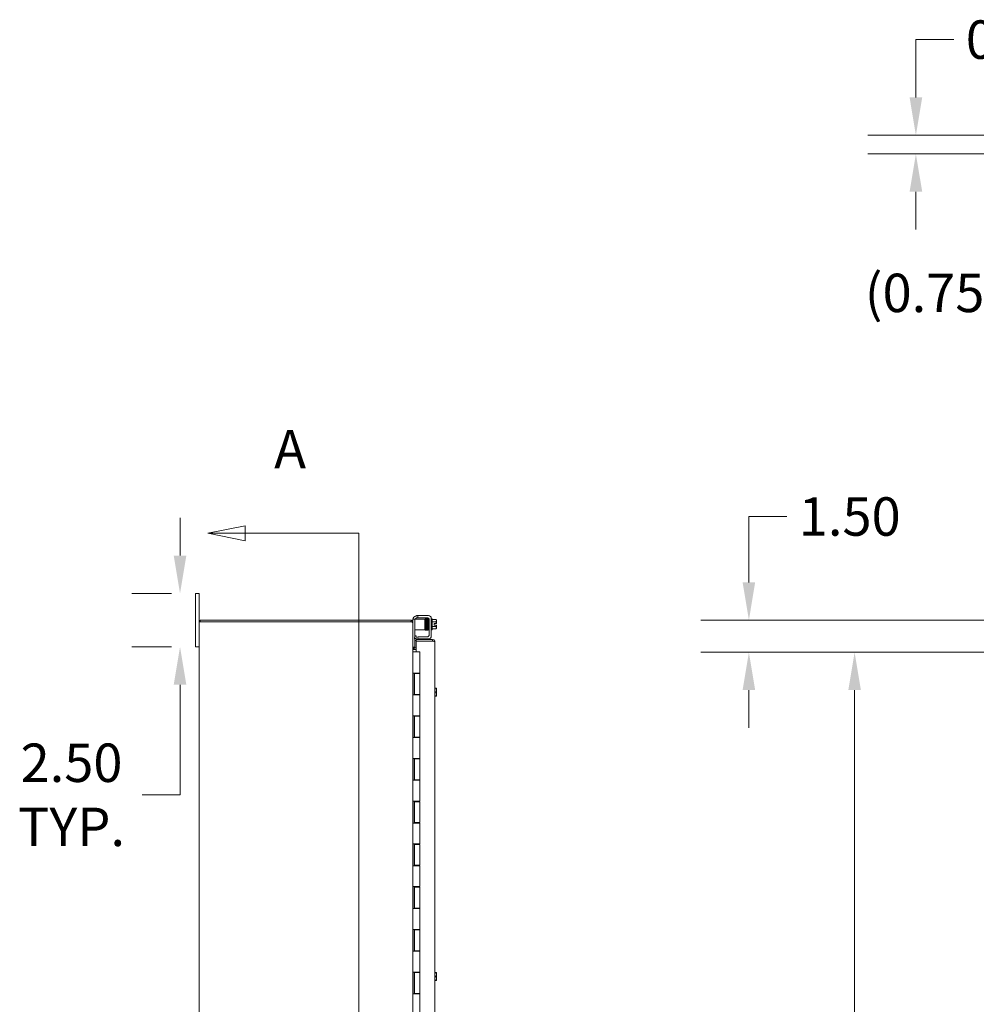
# Model space of a CAD drawing. Units: inches. Extents: x 13 to 288, y 6 to 180.
# Drawn here: x 13 to 58, y 129 to 175 of the extents above; entities that cross this region are included whole.
import ezdxf

# ---------------------------------------------------------------- set-up
doc = ezdxf.new("R2010")
doc.units = ezdxf.units.IN
doc.header["$LTSCALE"] = 18
doc.header["$MEASUREMENT"] = 0
for name, color, linetype, lineweight in [('Dimension (ANSI)', 7, 'Continuous', 5), ('Section Line (ANSI)', 7, 'Continuous', 5), ('Visible (ANSI)', 7, 'Continuous', 5)]:
    doc.layers.add(name, color=color, linetype=linetype, lineweight=lineweight)
doc.styles.add('ROMANS', font='romans.shx')
doc.dimstyles.new('Default (ANSI)', dxfattribs={"dimscale": 18, "dimtxt": 0.1, "dimasz": 0.098425, "dimexe": 0.125, "dimexo": 0.0625, "dimgap": 0.031496, "dimtad": 0, "dimtih": 1, "dimtoh": 1, "dimrnd": 1e-08, "dimzin": 0, "dimdsep": 46, "dimtxsty": 'ROMANS', "dimcen": 0.09, "dimdle": 0.393701, "dimclrd": 256, "dimclre": 256, "dimclrt": 256, "dimadec": 0, "dimazin": 0, "dimtfac": 1, "dimtofl": 0, "dimtmove": 0, "dimatfit": 3, "dimfxl": 1, "dimtolj": 1, "dimtzin": 0, "dimlwd": -1, "dimlwe": -1, "dimarcsym": 0})

# ---------------------------------------------------------------- blocks, each defined once
blk = doc.blocks.new('2dTransSection0')
at = {"layer": 'Section Line (ANSI)', "linetype": 'Continuous'}
for p, q in [((1.316, 8.3949), (1.218, 8.3754)), ((1.316, 8.3559), (1.316, 8.3949)), ((1.316, 8.3754), (1.218, 8.3754)), ((1.218, 8.3754), (1.316, 8.3559)), ((1.6117, 8.3754), (1.316, 8.3754)), ((1.6117, 8.3754), (1.6117, 4.6938)), ((1.6117, 8.3754), (1.6117, 8.3596))]:
    blk.add_line(p, q, dxfattribs=at)
at = {"layer": 'Section Line (ANSI)', "linetype": 'Continuous', "flags": 128}
blk.add_lwpolyline([(1.316, 8.3949), (1.218, 8.3754), (1.316, 8.3559), (1.316, 8.3949)], dxfattribs=at)
at = {"layer": 'Section Line (ANSI)'}
blk.add_solid([(1.316, 8.3949), (1.218, 8.3754), (1.316, 8.3559), (1.316, 8.3949)], dxfattribs=at)
at = {"layer": 'Section Line (ANSI)', "insert": (1.391, 8.5132), "char_height": 0.1, "attachment_point": 7, "style": 'ROMANS'}
blk.add_mtext('A', dxfattribs=at)
blk = doc.blocks.new('*D6')
at = {"layer": 'Defpoints', "color": 0, "transparency": 16777216}
for p in [(21.352, 147.937), (20.628, 145.437), (21.352, 145.437)]:
    blk.add_point(p, dxfattribs=at)
at = {"layer": 'Dimension (ANSI)', "transparency": 16777216}
for p, q in [((20.628, 149.709), (20.628, 151.48)), ((20.227, 147.937), (18.378, 147.937)), ((20.227, 145.437), (18.378, 145.437)), ((20.628, 143.665), (20.628, 138.509)), ((20.628, 138.509), (18.856, 138.509))]:
    blk.add_line(p, q, dxfattribs=at)
for points in [[(20.332, 149.709), (20.923, 149.709), (20.628, 147.937)], [(20.332, 143.665), (20.923, 143.665), (20.628, 145.437)]]:
    blk.add_solid(points, dxfattribs=at)
at = {"layer": 'Dimension (ANSI)', "transparency": 16777216, "insert": (15.546, 138.509), "char_height": 1.8, "attachment_point": 5, "style": 'ROMANS'}
blk.add_mtext('\\A1;2.50\\PTYP.', dxfattribs=at)
blk = doc.blocks.new('*D7')
at = {"layer": 'Defpoints', "color": 0, "transparency": 16777216}
for p in [(55.104, 169.4), (66.596, 169.4), (66.624, 168.525)]:
    blk.add_point(p, dxfattribs=at)
at = {"layer": 'Dimension (ANSI)', "transparency": 16777216}
for p, q in [((55.104, 171.171), (55.104, 173.877)), ((55.104, 173.877), (56.876, 173.877)), ((65.471, 169.4), (52.854, 169.4)), ((65.499, 168.525), (52.854, 168.525)), ((55.104, 166.753), (55.104, 164.981))]:
    blk.add_line(p, q, dxfattribs=at)
for points in [[(54.809, 171.171), (55.4, 171.171), (55.104, 169.4)], [(54.809, 166.753), (55.4, 166.753), (55.104, 168.525)]]:
    blk.add_solid(points, dxfattribs=at)
at = {"layer": 'Dimension (ANSI)', "transparency": 16777216, "insert": (57.443, 174.777), "char_height": 1.8, "attachment_point": 1, "style": 'ROMANS'}
blk.add_mtext('\\A1;0.88', dxfattribs=at)
blk = doc.blocks.new('*D8')
at = {"layer": 'Defpoints', "color": 0, "transparency": 16777216}
for p in [(65.77, 169.663), (66.518, 168.63), (66.518, 161.543)]:
    blk.add_point(p, dxfattribs=at)
at = {"layer": 'Dimension (ANSI)', "transparency": 16777216}
for p, q in [((65.77, 168.538), (65.77, 159.293)), ((66.518, 167.505), (66.518, 159.293)), ((63.999, 161.543), (60.992, 161.543)), ((68.29, 161.543), (70.062, 161.543))]:
    blk.add_line(p, q, dxfattribs=at)
for points in [[(63.999, 161.839), (63.999, 161.248), (65.77, 161.543)], [(68.29, 161.839), (68.29, 161.248), (66.518, 161.543)]]:
    blk.add_solid(points, dxfattribs=at)
at = {"layer": 'Dimension (ANSI)', "transparency": 16777216, "insert": (52.711, 162.915), "char_height": 1.8, "attachment_point": 1, "style": 'ROMANS'}
blk.add_mtext('\\A1;(0.75)', dxfattribs=at)
blk = doc.blocks.new('*D31')
at = {"layer": 'Defpoints', "color": 0, "transparency": 16777216}
for p in [(65.807, 146.687), (47.28, 145.187), (66.23, 145.187)]:
    blk.add_point(p, dxfattribs=at)
at = {"layer": 'Dimension (ANSI)', "transparency": 16777216}
for p, q in [((47.28, 148.459), (47.28, 151.542)), ((47.28, 151.542), (49.052, 151.542)), ((64.682, 146.687), (45.03, 146.687)), ((65.105, 145.187), (45.03, 145.187)), ((47.28, 143.415), (47.28, 141.644))]:
    blk.add_line(p, q, dxfattribs=at)
for points in [[(46.985, 148.459), (47.575, 148.459), (47.28, 146.687)], [(46.985, 143.415), (47.575, 143.415), (47.28, 145.187)]]:
    blk.add_solid(points, dxfattribs=at)
at = {"layer": 'Dimension (ANSI)', "transparency": 16777216, "insert": (49.619, 152.442), "char_height": 1.8, "attachment_point": 1, "style": 'ROMANS'}
blk.add_mtext('\\A1;1.50', dxfattribs=at)
blk = doc.blocks.new('*D32')
at = {"layer": 'Defpoints', "color": 0, "transparency": 16777216}
for p in [(66.23, 145.187), (52.233, 88.187), (66.23, 88.187)]:
    blk.add_point(p, dxfattribs=at)
at = {"layer": 'Dimension (ANSI)', "transparency": 16777216}
for p, q in [((65.105, 145.187), (49.983, 145.187)), ((52.233, 143.415), (52.233, 121.154)), ((52.233, 89.959), (52.233, 112.22)), ((65.105, 88.187), (49.983, 88.187))]:
    blk.add_line(p, q, dxfattribs=at)
for points in [[(51.938, 143.415), (52.528, 143.415), (52.233, 145.187)], [(51.938, 89.959), (52.528, 89.959), (52.233, 88.187)]]:
    blk.add_solid(points, dxfattribs=at)
at = {"layer": 'Dimension (ANSI)', "transparency": 16777216, "insert": (52.233, 116.687), "char_height": 1.8, "attachment_point": 5, "style": 'ROMANS'}
blk.add_mtext('\\A1;\\Fromans|b0|i0;\\H1.8000;57.00\\P\\Fromans|b0|i0;\\H1.8000;CONT.\\P\\Fromans|b0|i0;\\H1.8000;HINGE', dxfattribs=at)

msp = doc.modelspace()

# ---------------------------------------------------------------- linework, layer by layer
at = {"layer": 'Visible (ANSI)'}
for p, q in [((21.53187, 147.93699), (21.35187, 147.93699)), ((21.35187, 147.68699), (21.35187, 147.93699)), ((21.35187, 147.68699), (21.35187, 145.68699)), ((21.53187, 147.93699), (21.53187, 147.68699)), ((21.53187, 146.61299), (21.53187, 147.68699)), ((31.42662, 146.68699), (21.56887, 146.68699)), ((21.56887, 146.68699), (21.56887, 146.61299)), ((31.43402, 146.61299), (31.45087, 146.68416)), ((31.52387, 146.62199), (31.52387, 146.65274)), ((31.53187, 146.70024), (31.53187, 146.73024)), ((31.63587, 146.73024), (31.53187, 146.73024)), ((31.53187, 146.70024), (31.53187, 146.58174)), ((31.76087, 146.73024), (31.63587, 146.73024)), ((31.63587, 146.73024), (31.63587, 146.70024)), ((31.63587, 146.70024), (31.63587, 145.95586)), ((31.75287, 146.79874), (31.77387, 146.79874)), ((31.76087, 146.73024), (32.03237, 146.73024)), ((31.77387, 146.90274), (31.80387, 146.90274)), ((31.77387, 146.90274), (31.77387, 146.79874)), ((31.80387, 146.79874), (31.77387, 146.79874)), ((31.80387, 146.90274), (32.27387, 146.90274)), ((31.80387, 146.79874), (32.23237, 146.79874)), ((32.03237, 146.73024), (32.09487, 146.73024)), ((32.09487, 146.23024), (32.09487, 146.73024)), ((32.26487, 146.24574), (32.26487, 146.69751)), ((32.29414, 146.74574), (32.27663, 146.74574)), ((32.29487, 146.73624), (32.29487, 145.97524)), ((32.39887, 146.77774), (32.39887, 145.93374)), ((32.44887, 146.75574), (32.39887, 146.75574)), ((32.44887, 146.75574), (32.44887, 146.23574)), ((32.44887, 146.71225), (32.61576, 146.71225)), ((32.63887, 146.65812), (32.63887, 146.68324)), ((32.63887, 146.53324), (32.63887, 146.65812)), ((21.63712, 146.61299), (21.53187, 146.61299)), ((21.53187, 86.76099), (21.53187, 146.61299)), ((21.63712, 146.61299), (31.42662, 146.61299)), ((31.45848, 146.61299), (31.42662, 146.61299)), ((31.53187, 146.58174), (31.5142, 146.58174)), ((31.53187, 146.58174), (31.53187, 146.55454)), ((31.53187, 146.55454), (31.53187, 86.81944)), ((31.63587, 146.23024), (31.76087, 146.23024)), ((31.76087, 146.23024), (32.03237, 146.23024)), ((32.09487, 146.23024), (32.03237, 146.23024)), ((32.10315, 146.62074), (32.09487, 146.62074)), ((32.10774, 146.37074), (32.09487, 146.37074)), ((32.16191, 146.62074), (32.16116, 146.62074)), ((32.16677, 146.37074), (32.16575, 146.37074)), ((32.19259, 146.62074), (32.19092, 146.62074)), ((32.19739, 146.37074), (32.19578, 146.37074)), ((32.22215, 146.62074), (32.2216, 146.62074)), ((32.22674, 146.37074), (32.22639, 146.37074)), ((32.26487, 146.62074), (32.25115, 146.62074)), ((32.26487, 146.37074), (32.25574, 146.37074)), ((32.29487, 146.24574), (32.26487, 146.24574)), ((32.44887, 146.23574), (32.39887, 146.23574)), ((32.44887, 146.60399), (32.61576, 146.60399)), ((32.44887, 146.38749), (32.61576, 146.38749)), ((32.44887, 146.27923), (32.61576, 146.27923)), ((32.53787, 146.53324), (32.6362, 146.53324)), ((32.53787, 146.45824), (32.53787, 146.53324)), ((32.6362, 146.45824), (32.53787, 146.45824)), ((32.63887, 146.53324), (32.6362, 146.53324)), ((32.6362, 146.45824), (32.63887, 146.45824)), ((32.63887, 146.33336), (32.63887, 146.45824)), ((32.63887, 146.30824), (32.63887, 146.33336)), ((31.6192, 145.83466), (31.6183, 145.8175)), ((31.62558, 145.9564), (31.6192, 145.83466)), ((31.6192, 145.83466), (31.6931, 145.83079)), ((31.69948, 145.95252), (31.62558, 145.9564)), ((31.63587, 145.75356), (31.63587, 145.44724)), ((32.46022, 145.78074), (31.69047, 145.78074)), ((31.69047, 145.78074), (31.69047, 145.70674)), ((31.6931, 145.83079), (31.6922, 145.81363)), ((31.6931, 145.83079), (31.69948, 145.95252)), ((31.77387, 145.91274), (31.80387, 145.91274)), ((31.77387, 145.91274), (31.77387, 145.80874)), ((31.80387, 145.80874), (31.77387, 145.80874)), ((32.23237, 145.91274), (31.80387, 145.91274)), ((32.27387, 145.80874), (31.80387, 145.80874)), ((32.46022, 145.70674), (32.46022, 145.78074)), ((21.35187, 145.43699), (21.35187, 145.68699)), ((21.35187, 145.43699), (21.53187, 145.43699)), ((31.53187, 145.41724), (31.63587, 145.41724)), ((31.56312, 145.38599), (31.56312, 145.37097)), ((31.56312, 145.38599), (31.59076, 145.38599)), ((31.56312, 145.37097), (31.56312, 145.31736)), ((31.56848, 145.31199), (31.56312, 145.31736)), ((31.69047, 145.31199), (31.56848, 145.31199)), ((31.59076, 145.38599), (31.69047, 145.38599)), ((31.59076, 145.31199), (31.59076, 145.38599)), ((31.63587, 145.44724), (31.63587, 145.41724)), ((31.69047, 145.70674), (32.46022, 145.70674)), ((31.69047, 145.7032), (31.69047, 145.20699)), ((32.46022, 145.7032), (31.69047, 145.7032)), ((32.56547, 145.67549), (32.56547, 87.69849)), ((31.53187, 145.20699), (31.5334, 145.20699)), ((31.5334, 145.20699), (31.61963, 145.20699)), ((31.85687, 145.20699), (31.61963, 145.20699)), ((31.85687, 145.20699), (31.85687, 144.20699)), ((31.53221, 143.18699), (31.53221, 144.20699)), ((31.5334, 144.20699), (31.53221, 144.20699)), ((31.5334, 144.20699), (31.61963, 144.20699)), ((31.59437, 144.20699), (31.59437, 143.18699)), ((31.60687, 144.18699), (31.85687, 144.18699)), ((31.60687, 144.18699), (31.60687, 143.20699)), ((31.85687, 144.20699), (31.61963, 144.20699)), ((31.67187, 144.18699), (31.67187, 144.20699)), ((31.79187, 144.18699), (31.79187, 144.20699)), ((31.8407, 144.20699), (31.8407, 144.18699)), ((31.85687, 144.18699), (31.85687, 143.20699)), ((32.56547, 143.49949), (32.61576, 143.49949)), ((32.6362, 143.49949), (32.61576, 143.49949)), ((32.63887, 143.40574), (32.63887, 143.4957)), ((31.53221, 143.18699), (31.5334, 143.18699)), ((31.61963, 143.18699), (31.5334, 143.18699)), ((31.85687, 143.20699), (31.60687, 143.20699)), ((31.61963, 143.18699), (31.85687, 143.18699)), ((31.67187, 143.18699), (31.67187, 143.20699)), ((31.79187, 143.18699), (31.79187, 143.20699)), ((31.8407, 143.20699), (31.8407, 143.18699)), ((31.85687, 143.18699), (31.85687, 142.20699)), ((32.56547, 143.31199), (32.61576, 143.31199)), ((32.56547, 143.12449), (32.61576, 143.12449)), ((32.61576, 143.12449), (32.6362, 143.12449)), ((32.63887, 143.21824), (32.63887, 143.40574)), ((32.63887, 143.12828), (32.63887, 143.21824)), ((31.53221, 141.18699), (31.53221, 142.20699)), ((31.5334, 142.20699), (31.53221, 142.20699)), ((31.5334, 142.20699), (31.61963, 142.20699)), ((31.59437, 142.20699), (31.59437, 141.18699)), ((31.60687, 142.18699), (31.85687, 142.18699)), ((31.60687, 142.18699), (31.60687, 141.20699)), ((31.85687, 142.20699), (31.61963, 142.20699)), ((31.67187, 142.18699), (31.67187, 142.20699)), ((31.79187, 142.18699), (31.79187, 142.20699)), ((31.8407, 142.20699), (31.8407, 142.18699)), ((31.85687, 142.18699), (31.85687, 141.20699)), ((31.53221, 141.18699), (31.5334, 141.18699)), ((31.61963, 141.18699), (31.5334, 141.18699)), ((31.85687, 141.20699), (31.60687, 141.20699)), ((31.61963, 141.18699), (31.85687, 141.18699)), ((31.67187, 141.18699), (31.67187, 141.20699)), ((31.79187, 141.18699), (31.79187, 141.20699)), ((31.8407, 141.20699), (31.8407, 141.18699)), ((31.85687, 141.18699), (31.85687, 140.20699)), ((31.53221, 139.18699), (31.53221, 140.20699)), ((31.5334, 140.20699), (31.53221, 140.20699)), ((31.5334, 140.20699), (31.61963, 140.20699)), ((31.59437, 140.20699), (31.59437, 139.18699)), ((31.60687, 140.18699), (31.85687, 140.18699)), ((31.60687, 140.18699), (31.60687, 139.20699)), ((31.85687, 140.20699), (31.61963, 140.20699)), ((31.67187, 140.18699), (31.67187, 140.20699)), ((31.79187, 140.18699), (31.79187, 140.20699)), ((31.8407, 140.20699), (31.8407, 140.18699)), ((31.85687, 140.18699), (31.85687, 139.20699)), ((31.53221, 139.18699), (31.5334, 139.18699)), ((31.61963, 139.18699), (31.5334, 139.18699)), ((31.85687, 139.20699), (31.60687, 139.20699)), ((31.61963, 139.18699), (31.85687, 139.18699)), ((31.67187, 139.18699), (31.67187, 139.20699)), ((31.79187, 139.18699), (31.79187, 139.20699)), ((31.8407, 139.20699), (31.8407, 139.18699)), ((31.85687, 139.18699), (31.85687, 138.20699)), ((31.53221, 137.18699), (31.53221, 138.20699)), ((31.5334, 138.20699), (31.53221, 138.20699)), ((31.5334, 138.20699), (31.61963, 138.20699)), ((31.59437, 138.20699), (31.59437, 137.18699)), ((31.60687, 138.18699), (31.85687, 138.18699)), ((31.60687, 138.18699), (31.60687, 137.20699)), ((31.85687, 138.20699), (31.61963, 138.20699)), ((31.67187, 138.18699), (31.67187, 138.20699)), ((31.79187, 138.18699), (31.79187, 138.20699)), ((31.8407, 138.20699), (31.8407, 138.18699)), ((31.85687, 138.18699), (31.85687, 137.20699)), ((31.53221, 137.18699), (31.5334, 137.18699)), ((31.61963, 137.18699), (31.5334, 137.18699)), ((31.85687, 137.20699), (31.60687, 137.20699)), ((31.61963, 137.18699), (31.85687, 137.18699)), ((31.67187, 137.18699), (31.67187, 137.20699)), ((31.79187, 137.18699), (31.79187, 137.20699)), ((31.8407, 137.20699), (31.8407, 137.18699)), ((31.85687, 137.18699), (31.85687, 136.20699)), ((31.53221, 135.18699), (31.53221, 136.20699)), ((31.5334, 136.20699), (31.53221, 136.20699)), ((31.5334, 136.20699), (31.61963, 136.20699)), ((31.59437, 136.20699), (31.59437, 135.18699)), ((31.60687, 136.18699), (31.85687, 136.18699)), ((31.60687, 136.18699), (31.60687, 135.20699)), ((31.85687, 136.20699), (31.61963, 136.20699)), ((31.67187, 136.18699), (31.67187, 136.20699)), ((31.79187, 136.18699), (31.79187, 136.20699)), ((31.8407, 136.20699), (31.8407, 136.18699)), ((31.85687, 136.18699), (31.85687, 135.20699)), ((31.53221, 135.18699), (31.5334, 135.18699)), ((31.61963, 135.18699), (31.5334, 135.18699)), ((31.85687, 135.20699), (31.60687, 135.20699)), ((31.61963, 135.18699), (31.85687, 135.18699)), ((31.67187, 135.18699), (31.67187, 135.20699)), ((31.79187, 135.18699), (31.79187, 135.20699)), ((31.8407, 135.20699), (31.8407, 135.18699)), ((31.85687, 135.18699), (31.85687, 134.20699)), ((31.53221, 133.18699), (31.53221, 134.20699)), ((31.5334, 134.20699), (31.53221, 134.20699)), ((31.5334, 134.20699), (31.61963, 134.20699)), ((31.59437, 134.20699), (31.59437, 133.18699)), ((31.85687, 134.20699), (31.61963, 134.20699)), ((31.67187, 134.18699), (31.67187, 134.20699)), ((31.79187, 134.18699), (31.79187, 134.20699)), ((31.8407, 134.20699), (31.8407, 134.18699)), ((31.60687, 134.18699), (31.85687, 134.18699)), ((31.60687, 134.18699), (31.60687, 133.20699)), ((31.85687, 134.18699), (31.85687, 133.20699)), ((31.53221, 133.18699), (31.5334, 133.18699)), ((31.61963, 133.18699), (31.5334, 133.18699)), ((31.85687, 133.20699), (31.60687, 133.20699)), ((31.61963, 133.18699), (31.85687, 133.18699)), ((31.67187, 133.18699), (31.67187, 133.20699)), ((31.79187, 133.18699), (31.79187, 133.20699)), ((31.8407, 133.20699), (31.8407, 133.18699)), ((31.85687, 133.18699), (31.85687, 132.20699)), ((31.53221, 131.18699), (31.53221, 132.20699)), ((31.5334, 132.20699), (31.53221, 132.20699)), ((31.5334, 132.20699), (31.61963, 132.20699)), ((31.59437, 132.20699), (31.59437, 131.18699)), ((31.60687, 132.18699), (31.85687, 132.18699)), ((31.60687, 132.18699), (31.60687, 131.20699)), ((31.85687, 132.20699), (31.61963, 132.20699)), ((31.67187, 132.18699), (31.67187, 132.20699)), ((31.79187, 132.18699), (31.79187, 132.20699)), ((31.8407, 132.20699), (31.8407, 132.18699)), ((31.85687, 132.18699), (31.85687, 131.20699)), ((31.53221, 131.18699), (31.5334, 131.18699)), ((31.61963, 131.18699), (31.5334, 131.18699)), ((31.85687, 131.20699), (31.60687, 131.20699)), ((31.61963, 131.18699), (31.85687, 131.18699)), ((31.67187, 131.18699), (31.67187, 131.20699)), ((31.79187, 131.18699), (31.79187, 131.20699)), ((31.8407, 131.20699), (31.8407, 131.18699)), ((31.85687, 131.18699), (31.85687, 130.20699)), ((31.53221, 129.18699), (31.53221, 130.20699)), ((31.5334, 130.20699), (31.53221, 130.20699)), ((31.5334, 130.20699), (31.61963, 130.20699)), ((31.59437, 130.20699), (31.59437, 129.18699)), ((31.60687, 130.18699), (31.85687, 130.18699)), ((31.60687, 130.18699), (31.60687, 129.20699)), ((31.85687, 130.20699), (31.61963, 130.20699)), ((31.67187, 130.18699), (31.67187, 130.20699)), ((31.79187, 130.18699), (31.79187, 130.20699)), ((31.8407, 130.20699), (31.8407, 130.18699)), ((31.85687, 130.18699), (31.85687, 129.20699)), ((32.56547, 130.18699), (32.61576, 130.18699)), ((32.6362, 130.18699), (32.61576, 130.18699)), ((32.63887, 130.09324), (32.63887, 130.1832)), ((32.63887, 129.90574), (32.63887, 130.09324)), ((32.56547, 129.99949), (32.61576, 129.99949)), ((32.56547, 129.81199), (32.61576, 129.81199)), ((32.61576, 129.81199), (32.6362, 129.81199)), ((32.63887, 129.81578), (32.63887, 129.90574)), ((31.53221, 129.18699), (31.5334, 129.18699)), ((31.61963, 129.18699), (31.5334, 129.18699)), ((31.85687, 129.20699), (31.60687, 129.20699)), ((31.61963, 129.18699), (31.85687, 129.18699)), ((31.67187, 129.18699), (31.67187, 129.20699)), ((31.79187, 129.18699), (31.79187, 129.20699)), ((31.8407, 129.20699), (31.8407, 129.18699)), ((31.85687, 129.18699), (31.85687, 128.20699))]:
    msp.add_line(p, q, dxfattribs=at)
for centre, radius, start, end in [((31.42662, 146.58174), 0.10525, 76.676352, 90), ((31.77387, 146.65274), 0.25, 165.466253, 180), ((31.77387, 146.65274), 0.25, 113.578178, 161.94077), ((31.75287, 146.67374), 0.125, 129.197834, 153.127926), ((32.23237, 146.73624), 0.0625, 0, 90), ((32.27387, 146.77774), 0.125, 0, 90), ((32.3737, 146.49574), 0.32476, 35.26439, 41.810315), ((32.3737, 146.49574), 0.26517, 8.130102, 24.094843), ((32.3737, 146.49574), 0.26517, 335.905157, 351.869898), ((32.3737, 146.49574), 0.32476, 318.189685, 324.73561), ((31.7234, 145.81199), 0.10525, 177, 251.767116), ((31.7234, 145.81199), 0.03125, 177, 270), ((32.23237, 145.97524), 0.0625, 270, 0), ((32.27387, 145.93374), 0.125, 270, 0), ((32.3737, 143.31199), 0.32259, 34.715004, 35.537678), ((32.3737, 143.31199), 0.32259, 324.462322, 325.284996), ((32.3737, 129.99949), 0.32259, 34.715004, 35.537678), ((32.3737, 129.99949), 0.32259, 324.462322, 325.284996)]:
    msp.add_arc(centre, radius, start, end, dxfattribs=at)
for centre, major_axis, ratio, start_param, end_param in [((32.11561, 146.70718), (0.01449, 0.00046), 0.80688234, 6.28177235, 9.42336123), ((32.17426, 146.70718), (-0.01449, -0.00046), 0.80688234, 6.28283007, 6.28318531), ((32.20497, 146.70718), (0.01449, 0.00046), 0.80688234, 6.28283106, 6.28318531), ((32.26362, 146.70718), (-0.01449, -0.00046), 0.80688234, 2.14130736, 6.24895066), ((32.26362, 146.70718), (-0.01449, -0.00046), 0.80688234, 0.03103314, 1.63163968), ((32.3737, 146.65812), (0.26517, 0), 0.5, 0, 0.42053434), ((32.3737, 146.65812), (0.26517, 0), 0.5, 5.86265097, 6.28318531), ((32.15187, 146.34102), (-0.0145, -0.00034), 0.59041762, 6.28242573, 6.28261564), ((32.21254, 146.34102), (0.0145, 0.00034), 0.59041762, 6.28280498, 6.28299514), ((32.3737, 146.33336), (0.26517, 0), 0.5, 0, 0.42053434), ((32.3737, 146.33336), (0.26517, 0), 0.5, 5.86265097, 6.28318531), ((32.3737, 143.40574), (0.26517, 0), 0.8660254, 0, 0.42053434), ((32.3737, 143.40574), (0.26517, 0), 0.8660254, 5.86265097, 6.28318531), ((32.3737, 143.21824), (0.26517, 0), 0.8660254, 0, 0.42053434), ((32.3737, 143.21824), (0.26517, 0), 0.8660254, 5.86265097, 6.28318531), ((32.3737, 130.09324), (0.26517, 0), 0.8660254, 0, 0.42053434), ((32.3737, 130.09324), (0.26517, 0), 0.8660254, 5.86265097, 6.28318531), ((32.3737, 129.90574), (0.26517, 0), 0.8660254, 0, 0.42053434), ((32.3737, 129.90574), (0.26517, 0), 0.8660254, 5.86265097, 6.28318531)]:
    msp.add_ellipse(centre, major_axis=major_axis, ratio=ratio, start_param=start_param, end_param=end_param, dxfattribs=at)
for points, knots in [([(31.45087, 146.68416), (31.48678, 146.67565), (31.51715, 146.64688), (31.52758, 146.61148), (31.53042, 146.60184), (31.53187, 146.59179), (31.53187, 146.58174)], [0, 0, 0, 0, 1.05180481, 1.05180481, 1.05180481, 1.3382548, 1.3382548, 1.3382548, 1.3382548]), ([(31.67387, 146.88187), (31.68579, 146.88708), (31.69899, 146.89161), (31.72381, 146.89801), (31.7354, 146.89994), (31.75343, 146.90206), (31.76113, 146.90247), (31.77135, 146.90278), (31.77387, 146.90274), (31.77387, 146.90274)], [0.435360431, 0.435360431, 0.435360431, 0.435360431, 0.534540164, 0.534540164, 0.633719897, 0.633719897, 0.729501643, 0.729501643, 0.825283389, 0.825283389, 0.825283389, 0.825283389]), ([(31.75287, 146.79874), (31.75069, 146.79874), (31.7484, 146.79868), (31.73867, 146.79815), (31.72847, 146.79671), (31.71171, 146.79203), (31.70324, 146.78884), (31.6875, 146.78063), (31.6802, 146.77576), (31.67387, 146.77061)], [1.501530208, 1.501530208, 1.501530208, 1.501530208, 1.527694351, 1.527694351, 1.608690276, 1.608690276, 1.675419337, 1.675419337, 1.736828002, 1.736828002, 1.736828002, 1.736828002]), ([(32.14174, 146.23141), (32.14163, 146.23099), (32.14151, 146.23053), (32.14112, 146.22925), (32.1408, 146.22827), (32.13974, 146.22632), (32.13931, 146.22564), (32.1381, 146.22407), (32.13724, 146.22316), (32.1352, 146.22156), (32.13401, 146.22086), (32.13131, 146.21975), (32.12975, 146.21938), (32.12658, 146.21916), (32.12494, 146.21933), (32.12184, 146.22016), (32.12036, 146.22085), (32.11783, 146.22254), (32.11673, 146.22357), (32.11514, 146.22551), (32.11458, 146.22642), (32.1138, 146.22792), (32.11355, 146.22854), (32.11309, 146.22979), (32.11294, 146.23035), (32.11255, 146.23188), (32.11243, 146.23263), (32.11196, 146.23576), (32.11175, 146.23832), (32.11116, 146.24709), (32.11081, 146.25428), (32.10995, 146.27716), (32.10942, 146.29564), (32.10841, 146.3379), (32.1079, 146.36187), (32.10692, 146.41284), (32.10642, 146.44046), (32.10544, 146.49591), (32.10494, 146.52444), (32.10396, 146.57882), (32.10346, 146.60537), (32.10248, 146.65318), (32.10199, 146.67504), (32.10137, 146.69797), (32.10124, 146.70248), (32.10112, 146.70674)], [2.50005139, 2.50005139, 2.50005139, 2.50005139, 2.51388578, 2.51388578, 2.53313154, 2.53313154, 2.54186526, 2.54186526, 2.55280517, 2.55280517, 2.56399943, 2.56399943, 2.57651202, 2.57651202, 2.58938731, 2.58938731, 2.60227615, 2.60227615, 2.61494867, 2.61494867, 2.62637184, 2.62637184, 2.6372015, 2.6372015, 2.65244706, 2.65244706, 2.68496526, 2.68496526, 2.78246773, 2.78246773, 2.92941574, 2.92941574, 3.15437832, 3.15437832, 3.3681055, 3.3681055, 3.58074958, 3.58074958, 3.79303613, 3.79303613, 4.00511046, 4.00511046, 4.21694574, 4.21694574, 4.27208079, 4.27208079, 4.27208079, 4.27208079]), ([(32.12457, 146.71648), (32.12474, 146.72173), (32.12491, 146.72654), (32.12558, 146.74347), (32.126, 146.75174), (32.12685, 146.75847), (32.12681, 146.75941), (32.12799, 146.76281), (32.12831, 146.76361), (32.12915, 146.76514), (32.12952, 146.76573), (32.13062, 146.76721), (32.13146, 146.76813), (32.13345, 146.76975), (32.13461, 146.77048), (32.13726, 146.77163), (32.1388, 146.77203), (32.14196, 146.77233), (32.14361, 146.7722), (32.14672, 146.77144), (32.14822, 146.77079), (32.15081, 146.76914), (32.15194, 146.76813), (32.15361, 146.76618), (32.1542, 146.76524), (32.15503, 146.76371), (32.15529, 146.76308), (32.15576, 146.76183), (32.15592, 146.76127), (32.15631, 146.75979), (32.15643, 146.75906), (32.15689, 146.75614), (32.15708, 146.75386), (32.15793, 146.74208), (32.15852, 146.72738), (32.15911, 146.70762)], [2.592812272, 2.592812272, 2.592812272, 2.592812272, 2.666016778, 2.666016778, 2.880113844, 2.880113844, 2.940970367, 2.940970367, 2.955109015, 2.955109015, 2.962777429, 2.962777429, 2.973767575, 2.973767575, 2.984858825, 2.984858825, 2.997310631, 2.997310631, 3.010178546, 3.010178546, 3.02306968, 3.02306968, 3.035781289, 3.035781289, 3.04732748, 3.04732748, 3.058078554, 3.058078554, 3.072737884, 3.072737884, 3.103016065, 3.103016065, 3.193762889, 3.193762889, 3.448184468, 3.448184468, 3.448184468, 3.448184468]), ([(32.13008, 146.70801), (32.1296, 146.72395), (32.12911, 146.73651), (32.12843, 146.74826), (32.12821, 146.75109), (32.12796, 146.75342), (32.12788, 146.75391), (32.12788, 146.75391)], [0.005517255, 0.005517255, 0.005517255, 0.005517255, 0.21400117, 0.21400117, 0.309976346, 0.309976346, 0.353358419, 0.353358419, 0.353358419, 0.353358419]), ([(32.1301, 146.70762), (32.13061, 146.6907), (32.13112, 146.66972), (32.13212, 146.62339), (32.13261, 146.59757), (32.13334, 146.55784), (32.13358, 146.54456), (32.13382, 146.53117)], [0, 0, 0, 0, 0.217836202, 0.217836202, 0.430879267, 0.430879267, 0.533794538, 0.533794538, 0.533794538, 0.533794538]), ([(32.15644, 146.75894), (32.15653, 146.7594), (32.15663, 146.75989), (32.15698, 146.7613), (32.1572, 146.76236), (32.15854, 146.76498), (32.15913, 146.76595), (32.16068, 146.76782), (32.16162, 146.76873), (32.1638, 146.77029), (32.16507, 146.77096), (32.16789, 146.77194), (32.1695, 146.77223), (32.1727, 146.77225), (32.17434, 146.77199), (32.17737, 146.77097), (32.1788, 146.7702), (32.18119, 146.7684), (32.18218, 146.76736), (32.18359, 146.76549), (32.18407, 146.76465), (32.18477, 146.76322), (32.185, 146.76262), (32.18544, 146.76132), (32.18559, 146.76073), (32.18601, 146.75894), (32.18614, 146.75799), (32.1867, 146.75371), (32.18699, 146.74958), (32.1878, 146.73515), (32.18828, 146.72287), (32.18875, 146.70764)], [0.556624376, 0.556624376, 0.556624376, 0.556624376, 0.574915365, 0.574915365, 0.602862732, 0.602862732, 0.615308826, 0.615308826, 0.626599016, 0.626599016, 0.638141235, 0.638141235, 0.650871357, 0.650871357, 0.663861673, 0.663861673, 0.676844142, 0.676844142, 0.68948173, 0.68948173, 0.700766154, 0.700766154, 0.712337369, 0.712337369, 0.730316721, 0.730316721, 0.77334928, 0.77334928, 0.902674839, 0.902674839, 1.098776348, 1.098776348, 1.098776348, 1.098776348]), ([(32.15976, 146.70673), (32.15925, 146.72326), (32.15872, 146.73627), (32.158, 146.74822), (32.15777, 146.75105), (32.15751, 146.75333), (32.15743, 146.7538), (32.15743, 146.7538)], [0, 0, 0, 0, 0.213924942, 0.213924942, 0.309932561, 0.309932561, 0.352418086, 0.352418086, 0.352418086, 0.352418086]), ([(32.15911, 146.70762), (32.15961, 146.6907), (32.16012, 146.66972), (32.16112, 146.62339), (32.16162, 146.59757), (32.1626, 146.54406), (32.1631, 146.51571), (32.16408, 146.46001), (32.16458, 146.43198), (32.1655, 146.38294), (32.16593, 146.36103), (32.16636, 146.34135)], [0, 0, 0, 0, 0.21783584, 0.21783584, 0.4308787, 0.4308787, 0.64333708, 0.64333708, 0.85552834, 0.85552834, 1.04137504, 1.04137504, 1.04137504, 1.04137504]), ([(32.20177, 146.23596), (32.20176, 146.23589), (32.20176, 146.23582), (32.20161, 146.23454), (32.20148, 146.23347), (32.20112, 146.23163), (32.20099, 146.23096), (32.20048, 146.2293), (32.20024, 146.22849), (32.19928, 146.22668), (32.199, 146.2262), (32.19803, 146.22478), (32.19722, 146.22372), (32.19465, 146.22163), (32.19313, 146.22065), (32.18959, 146.21947), (32.18777, 146.21918), (32.18434, 146.21931), (32.18275, 146.21966), (32.17989, 146.22074), (32.17868, 146.22147), (32.17657, 146.22306), (32.17579, 146.2239), (32.17448, 146.2255), (32.17403, 146.22622), (32.17323, 146.22767), (32.17297, 146.2283), (32.17237, 146.22984), (32.1722, 146.2305), (32.17152, 146.23332), (32.1714, 146.23472), (32.17098, 146.23889), (32.17078, 146.24149), (32.17029, 146.24927), (32.17, 146.25509), (32.16945, 146.26861), (32.16918, 146.27619), (32.16865, 146.29312), (32.16839, 146.30244), (32.16786, 146.32262), (32.1676, 146.33347), (32.16708, 146.35645), (32.16682, 146.36858), (32.16629, 146.39379), (32.16603, 146.40688), (32.16551, 146.43369), (32.16525, 146.44741), (32.16473, 146.47514), (32.16447, 146.48915), (32.16395, 146.51709), (32.16369, 146.53102), (32.16316, 146.55846), (32.1629, 146.57197), (32.16238, 146.59821), (32.16212, 146.61094), (32.1616, 146.6353), (32.16134, 146.64693), (32.16086, 146.6671), (32.16064, 146.67585), (32.1602, 146.69219), (32.15998, 146.69978), (32.15976, 146.70672)], [3.60274855, 3.60274855, 3.60274855, 3.60274855, 3.60653779, 3.60653779, 3.67555916, 3.67555916, 3.71222768, 3.71222768, 3.73814311, 3.73814311, 3.74609672, 3.74609672, 3.75812705, 3.75812705, 3.76710152, 3.76710152, 3.77399436, 3.77399436, 3.78029825, 3.78029825, 3.78734592, 3.78734592, 3.79605669, 3.79605669, 3.8067591, 3.8067591, 3.82164602, 3.82164602, 3.85024833, 3.85024833, 3.95778007, 3.95778007, 4.07451403, 4.07451403, 4.24738149, 4.24738149, 4.41053653, 4.41053653, 4.57182976, 4.57182976, 4.7324855, 4.7324855, 4.89285911, 4.89285911, 5.05308463, 5.05308463, 5.21322028, 5.21322028, 5.37329235, 5.37329235, 5.53331054, 5.53331054, 5.69327282, 5.69327282, 5.85316451, 5.85316451, 6.01295081, 6.01295081, 6.14806806, 6.14806806, 6.28318531, 6.28318531, 6.28318531, 6.28318531]), ([(32.21946, 146.70764), (32.2192, 146.71599), (32.21893, 146.72343), (32.2184, 146.73641), (32.21813, 146.74191), (32.21756, 146.75108), (32.2173, 146.7545), (32.21674, 146.75856), (32.21664, 146.75952), (32.21585, 146.76214), (32.21561, 146.76297), (32.21462, 146.76482), (32.21435, 146.7653), (32.21337, 146.76671), (32.21256, 146.76778), (32.20998, 146.76987), (32.20846, 146.77084), (32.20491, 146.77201), (32.2031, 146.7723), (32.19967, 146.77217), (32.19808, 146.77181), (32.19522, 146.77073), (32.19401, 146.77), (32.19191, 146.76841), (32.19113, 146.76757), (32.18982, 146.76597), (32.18938, 146.76525), (32.18858, 146.7638), (32.18832, 146.76317), (32.18772, 146.76163), (32.18755, 146.76096), (32.18687, 146.75813), (32.18675, 146.75672), (32.18654, 146.75467), (32.18654, 146.75466), (32.18654, 146.75465)], [0, 0, 0, 0, 0.161307527, 0.161307527, 0.32453826, 0.32453826, 0.496626097, 0.496626097, 0.570098061, 0.570098061, 0.596666701, 0.596666701, 0.604583336, 0.604583336, 0.616585696, 0.616585696, 0.62554825, 0.62554825, 0.632433909, 0.632433909, 0.638738547, 0.638738547, 0.645792827, 0.645792827, 0.654513052, 0.654513052, 0.665227911, 0.665227911, 0.680149913, 0.680149913, 0.708881529, 0.708881529, 0.817534581, 0.817534581, 0.818228545, 0.818228545, 0.818228545, 0.818228545]), ([(32.19048, 146.70673), (32.19022, 146.71488), (32.18996, 146.72213), (32.18945, 146.73457), (32.1892, 146.73978), (32.18871, 146.74785), (32.18847, 146.75084), (32.18821, 146.75314), (32.18815, 146.75359), (32.18812, 146.75375), (32.18811, 146.75378), (32.1881, 146.75379)], [0.000026959, 0.000026959, 0.000026959, 0.000026959, 0.158763019, 0.158763019, 0.315741591, 0.315741591, 0.465991694, 0.465991694, 0.521464504, 0.521464504, 0.53237493, 0.53237493, 0.53237493, 0.53237493]), ([(32.2003, 146.2377), (32.2003, 146.23768), (32.20022, 146.2381), (32.20003, 146.23975), (32.19987, 146.24151), (32.19948, 146.24684), (32.19925, 146.25087), (32.19877, 146.26104), (32.19852, 146.26732), (32.19801, 146.28181), (32.19776, 146.29007), (32.19724, 146.30829), (32.19698, 146.31827), (32.19646, 146.33967), (32.1962, 146.3511), (32.19569, 146.37511), (32.19542, 146.3877), (32.1949, 146.41369), (32.19464, 146.42709), (32.19412, 146.45439), (32.19386, 146.46828), (32.19334, 146.49618), (32.19308, 146.5102), (32.19256, 146.53799), (32.1923, 146.55177), (32.19178, 146.57875), (32.19152, 146.59195), (32.19099, 146.61742), (32.19073, 146.62969), (32.19021, 146.65301), (32.18995, 146.66406), (32.18937, 146.68659), (32.18906, 146.69775), (32.18875, 146.70764)], [3.87262466, 3.87262466, 3.87262466, 3.87262466, 3.93042282, 3.93042282, 4.03588526, 4.03588526, 4.179663, 4.179663, 4.33493335, 4.33493335, 4.49313183, 4.49313183, 4.65229719, 4.65229719, 4.81186474, 4.81186474, 4.97163089, 4.97163089, 5.13151007, 5.13151007, 5.29146331, 5.29146331, 5.4514737, 5.4514737, 5.61153756, 5.61153756, 5.77166271, 5.77166271, 5.93187235, 5.93187235, 6.09221816, 6.09221816, 6.28318531, 6.28318531, 6.28318531, 6.28318531]), ([(32.19804, 146.34069), (32.19752, 146.36363), (32.19699, 146.38966), (32.19596, 146.44334), (32.19544, 146.47162), (32.19441, 146.52732), (32.19389, 146.55544), (32.19287, 146.608), (32.19235, 146.63309), (32.19139, 146.67466), (32.19093, 146.69221), (32.19048, 146.70673)], [0, 0, 0, 0, 0.21654157, 0.21654157, 0.42892213, 0.42892213, 0.64113787, 0.64113787, 0.85313453, 0.85313453, 1.04097046, 1.04097046, 1.04097046, 1.04097046]), ([(32.21681, 146.75806), (32.21688, 146.75854), (32.21696, 146.75903), (32.21721, 146.76026), (32.21736, 146.76102), (32.21798, 146.76278), (32.21824, 146.76344), (32.21892, 146.76476), (32.21927, 146.76536), (32.22033, 146.76687), (32.22115, 146.76782), (32.22307, 146.76949), (32.22419, 146.77023), (32.22675, 146.77146), (32.22826, 146.77191), (32.23138, 146.77233), (32.23304, 146.77227), (32.23618, 146.77163), (32.23771, 146.77103), (32.24039, 146.76947), (32.24157, 146.76848), (32.24335, 146.76652), (32.24401, 146.76555), (32.24491, 146.76395), (32.2452, 146.76329), (32.24569, 146.76203), (32.24586, 146.76147), (32.24624, 146.76005), (32.24637, 146.75937), (32.24682, 146.75668), (32.247, 146.75474), (32.24787, 146.74358), (32.24848, 146.72843), (32.2491, 146.70762)], [0.545824408, 0.545824408, 0.545824408, 0.545824408, 0.565922853, 0.565922853, 0.592264034, 0.592264034, 0.604180626, 0.604180626, 0.612151085, 0.612151085, 0.623408089, 0.623408089, 0.634330487, 0.634330487, 0.64667314, 0.64667314, 0.659524837, 0.659524837, 0.672418141, 0.672418141, 0.685180354, 0.685180354, 0.696922747, 0.696922747, 0.707699607, 0.707699607, 0.721548857, 0.721548857, 0.748908616, 0.748908616, 0.830866371, 0.830866371, 1.098818523, 1.098818523, 1.098818523, 1.098818523]), ([(32.22012, 146.70674), (32.21962, 146.72328), (32.21912, 146.7363), (32.21841, 146.74851), (32.21817, 146.75148), (32.21793, 146.75355), (32.21788, 146.75391), (32.21788, 146.75391)], [0, 0, 0, 0, 0.214001472, 0.214001472, 0.316328953, 0.316328953, 0.353328389, 0.353328389, 0.353328389, 0.353328389]), ([(32.21946, 146.70763), (32.21999, 146.6907), (32.22052, 146.66971), (32.22156, 146.62336), (32.22208, 146.59753), (32.22311, 146.54401), (32.22363, 146.51565), (32.22466, 146.45996), (32.22517, 146.43192), (32.22613, 146.38291), (32.22659, 146.36101), (32.22704, 146.34136)], [0, 0, 0, 0, 0.21792848, 0.21792848, 0.4310241, 0.4310241, 0.64350329, 0.64350329, 0.85570382, 0.85570382, 1.04139854, 1.04139854, 1.04139854, 1.04139854]), ([(32.26487, 146.33335), (32.26468, 146.3253), (32.2645, 146.31763), (32.26383, 146.29063), (32.26333, 146.27382), (32.26234, 146.24844), (32.2619, 146.24002), (32.2611, 146.23346), (32.26099, 146.23243), (32.26044, 146.2303), (32.2603, 146.22978), (32.25977, 146.22833), (32.25934, 146.22729), (32.25823, 146.22554), (32.25783, 146.22499), (32.25664, 146.22358), (32.25572, 146.22271), (32.25357, 146.22117), (32.2523, 146.2205), (32.24948, 146.21953), (32.24789, 146.21925), (32.24469, 146.21923), (32.24306, 146.21949), (32.24004, 146.22051), (32.23861, 146.22128), (32.23622, 146.22308), (32.23522, 146.22413), (32.23381, 146.22601), (32.23333, 146.22686), (32.23264, 146.22828), (32.23242, 146.22887), (32.23199, 146.23013), (32.23184, 146.2307), (32.23145, 146.23238), (32.23133, 146.23325), (32.23082, 146.23708), (32.23056, 146.24062), (32.22995, 146.25134), (32.22962, 146.25893), (32.22878, 146.28274), (32.22826, 146.30177), (32.22725, 146.34494), (32.22675, 146.3694), (32.22577, 146.42107), (32.22527, 146.44891), (32.22429, 146.50451), (32.22379, 146.53297), (32.22281, 146.58693), (32.22231, 146.61311), (32.22133, 146.65996), (32.22084, 146.68122), (32.22027, 146.70147), (32.22019, 146.70415), (32.22012, 146.70674)], [1.95094864, 1.95094864, 1.95094864, 1.95094864, 2.02848404, 2.02848404, 2.24121123, 2.24121123, 2.45527302, 2.45527302, 2.50659443, 2.50659443, 2.5207693, 2.5207693, 2.53715714, 2.53715714, 2.5439351, 2.5439351, 2.55475894, 2.55475894, 2.56623298, 2.56623298, 2.57887131, 2.57887131, 2.5917589, 2.5917589, 2.60463864, 2.60463864, 2.61718382, 2.61718382, 2.6283127, 2.6283127, 2.6394607, 2.6394607, 2.65643439, 2.65643439, 2.69591994, 2.69591994, 2.81449303, 2.81449303, 2.95468977, 2.95468977, 3.17639648, 3.17639648, 3.38992466, 3.38992466, 3.60251632, 3.60251632, 3.81477844, 3.81477844, 4.026832, 4.026832, 4.2386348, 4.2386348, 4.27212114, 4.27212114, 4.27212114, 4.27212114]), ([(32.24357, 146.71648), (32.2438, 146.72375), (32.24404, 146.73018), (32.24478, 146.74724), (32.245, 146.75366), (32.24614, 146.75996), (32.24626, 146.76085), (32.24717, 146.76324), (32.24747, 146.76392), (32.24819, 146.76521), (32.24853, 146.76575), (32.24959, 146.76718), (32.25043, 146.7681), (32.25241, 146.76972), (32.25356, 146.77045), (32.25621, 146.77161), (32.25774, 146.77202), (32.26089, 146.77233), (32.26254, 146.77221), (32.26566, 146.77146), (32.26716, 146.77082), (32.26977, 146.76918), (32.2709, 146.76817), (32.27258, 146.76622), (32.27318, 146.76528), (32.27402, 146.76373), (32.27429, 146.76309), (32.27476, 146.76184), (32.27492, 146.76128), (32.2753, 146.7598), (32.27542, 146.75908), (32.27588, 146.75617), (32.27608, 146.75391), (32.27693, 146.74217), (32.27752, 146.72745), (32.27811, 146.70762)], [3.415632161, 3.415632161, 3.415632161, 3.415632161, 3.516929908, 3.516929908, 3.731361931, 3.731361931, 3.767230322, 3.767230322, 3.778419091, 3.778419091, 3.785431695, 3.785431695, 3.796406377, 3.796406377, 3.807482346, 3.807482346, 3.819921935, 3.819921935, 3.832788325, 3.832788325, 3.845679817, 3.845679817, 3.858397977, 3.858397977, 3.869966879, 3.869966879, 3.880801853, 3.880801853, 3.895388228, 3.895388228, 3.925491073, 3.925491073, 4.015709151, 4.015709151, 4.27095429, 4.27095429, 4.27095429, 4.27095429]), ([(32.2491, 146.70762), (32.24961, 146.6907), (32.25012, 146.66972), (32.25112, 146.62339), (32.25161, 146.59757), (32.2526, 146.54406), (32.2531, 146.51571), (32.25408, 146.46001), (32.25457, 146.43198), (32.25555, 146.37972), (32.25605, 146.35485), (32.25703, 146.31135), (32.25753, 146.29216), (32.2585, 146.2619), (32.259, 146.25035), (32.25968, 146.24033), (32.25995, 146.23796), (32.26001, 146.23758), (32.26001, 146.23757), (32.26001, 146.23757)], [0, 0, 0, 0, 0.2178362, 0.2178362, 0.43087927, 0.43087927, 0.64333773, 0.64333773, 0.85552903, 0.85552903, 1.06751406, 1.06751406, 1.27919529, 1.27919529, 1.49005906, 1.49005906, 1.5913197, 1.5913197, 1.59787144, 1.59787144, 1.59787144, 1.59787144]), ([(31.53187, 146.55454), (31.53187, 146.57074), (31.51092, 146.58695), (31.47894, 146.60315), (31.47246, 146.60643), (31.46559, 146.60971), (31.45848, 146.61299)], [0, 0, 0, 0, 1.05050592, 1.05050592, 1.05050592, 1.26318096, 1.26318096, 1.26318096, 1.26318096]), ([(32.13382, 146.53117), (32.13378, 146.5333), (32.13375, 146.53543), (32.13365, 146.54096), (32.13359, 146.54434), (32.13349, 146.54943), (32.13346, 146.55113), (32.13338, 146.55559), (32.13335, 146.55759), (32.13334, 146.55798), (32.13334, 146.558), (32.13334, 146.55801), (32.13334, 146.55801), (32.13334, 146.55802), (32.13334, 146.55802), (32.13334, 146.55802), (32.13334, 146.55802), (32.13334, 146.55802), (32.13334, 146.55802), (32.13334, 146.55801), (32.13334, 146.55801), (32.13334, 146.558), (32.13334, 146.55799), (32.13335, 146.55766), (32.13341, 146.55405), (32.13405, 146.51836), (32.13464, 146.48438), (32.13546, 146.4386), (32.13565, 146.42816), (32.13584, 146.41791)], [0.512921107, 0.512921107, 0.512921107, 0.512921107, 0.529295114, 0.529295114, 0.555529845, 0.555529845, 0.568777118, 0.568777118, 0.590236754, 0.590236754, 0.590911128, 0.590911128, 0.590995685, 0.590995685, 0.591028701, 0.591028701, 0.591054554, 0.591054554, 0.591131865, 0.591131865, 0.591489924, 0.591489924, 0.592541754, 0.592541754, 0.63821703, 0.63821703, 0.917521541, 0.917521541, 1.001480983, 1.001480983, 1.001480983, 1.001480983]), ([(32.17137, 146.23503), (32.17135, 146.23488), (32.17134, 146.23473), (32.17121, 146.23373), (32.1711, 146.23294), (32.17079, 146.23136), (32.17064, 146.23064), (32.17007, 146.22894), (32.1698, 146.22821), (32.16905, 146.22674), (32.16868, 146.2261), (32.16757, 146.22453), (32.16673, 146.22358), (32.16477, 146.22191), (32.16363, 146.22117), (32.16104, 146.21996), (32.15952, 146.21952), (32.15638, 146.21915), (32.15473, 146.21923), (32.15159, 146.21992), (32.15007, 146.22053), (32.14742, 146.22213), (32.14625, 146.22313), (32.14451, 146.22508), (32.14388, 146.22603), (32.14301, 146.22761), (32.14273, 146.22826), (32.14224, 146.22952), (32.14208, 146.23009), (32.14168, 146.23155), (32.14156, 146.23226), (32.14109, 146.23509), (32.1409, 146.23722), (32.14002, 146.24891), (32.1394, 146.26423), (32.13831, 146.30066), (32.13784, 146.31962), (32.13737, 146.34069)], [0.319569175, 0.319569175, 0.319569175, 0.319569175, 0.32562361, 0.32562361, 0.360024976, 0.360024976, 0.385863961, 0.385863961, 0.399668903, 0.399668903, 0.408289659, 0.408289659, 0.419689313, 0.419689313, 0.430700905, 0.430700905, 0.443111827, 0.443111827, 0.456002947, 0.456002947, 0.468929596, 0.468929596, 0.481707181, 0.481707181, 0.493416047, 0.493416047, 0.504255194, 0.504255194, 0.518615722, 0.518615722, 0.547607221, 0.547607221, 0.634475235, 0.634475235, 0.899739824, 0.899739824, 1.098714068, 1.098714068, 1.098714068, 1.098714068]), ([(32.13764, 146.32894), (32.13803, 146.3118), (32.13842, 146.29637), (32.1393, 146.26733), (32.13979, 146.25466), (32.14048, 146.24301), (32.1407, 146.24026), (32.14094, 146.23803), (32.14101, 146.23757), (32.14101, 146.23757)], [0.258142187, 0.258142187, 0.258142187, 0.258142187, 0.427278411, 0.427278411, 0.638329773, 0.638329773, 0.733126221, 0.733126221, 0.775088554, 0.775088554, 0.775088554, 0.775088554]), ([(32.16636, 146.34135), (32.16687, 146.31857), (32.16738, 146.29826), (32.16837, 146.26614), (32.16888, 146.25371), (32.16956, 146.24256), (32.16978, 146.23998), (32.17001, 146.23799), (32.17007, 146.2376), (32.17007, 146.2376)], [0.000005125, 0.000005125, 0.000005125, 0.000005125, 0.215251683, 0.215251683, 0.426130763, 0.426130763, 0.51817459, 0.51817459, 0.55651749, 0.55651749, 0.55651749, 0.55651749]), ([(32.2316, 146.23174), (32.2315, 146.23121), (32.23136, 146.23062), (32.23091, 146.22919), (32.23062, 146.22836), (32.22975, 146.22666), (32.22934, 146.22596), (32.22814, 146.22434), (32.22728, 146.22339), (32.22526, 146.22173), (32.2241, 146.22101), (32.22144, 146.21985), (32.2199, 146.21945), (32.21674, 146.21915), (32.21509, 146.21928), (32.21197, 146.22004), (32.21046, 146.2207), (32.20787, 146.22235), (32.20675, 146.22336), (32.20509, 146.2253), (32.2045, 146.22623), (32.20367, 146.22776), (32.20341, 146.2284), (32.20293, 146.22967), (32.20276, 146.23024), (32.20237, 146.23177), (32.20224, 146.23253), (32.20176, 146.23563), (32.20154, 146.23813), (32.20094, 146.24666), (32.20059, 146.25363), (32.19971, 146.27608), (32.19916, 146.29448), (32.19843, 146.32388), (32.19824, 146.3321), (32.19804, 146.34069)], [0.363318489, 0.363318489, 0.363318489, 0.363318489, 0.382877128, 0.382877128, 0.399533428, 0.399533428, 0.408844821, 0.408844821, 0.420283223, 0.420283223, 0.431435448, 0.431435448, 0.443947092, 0.443947092, 0.456882289, 0.456882289, 0.469841587, 0.469841587, 0.482614881, 0.482614881, 0.494233456, 0.494233456, 0.505210694, 0.505210694, 0.52041987, 0.52041987, 0.552368669, 0.552368669, 0.648148136, 0.648148136, 0.79247767, 0.79247767, 1.018339587, 1.018339587, 1.099442331, 1.099442331, 1.099442331, 1.099442331]), ([(32.22704, 146.34136), (32.22755, 146.31857), (32.22807, 146.29827), (32.22908, 146.26615), (32.22959, 146.25372), (32.23031, 146.24221), (32.23055, 146.23942), (32.23076, 146.23786), (32.23079, 146.23764), (32.23079, 146.23764)], [0, 0, 0, 0, 0.215244584, 0.215244584, 0.426109695, 0.426109695, 0.528130062, 0.528130062, 0.556144465, 0.556144465, 0.556144465, 0.556144465]), ([(32.46022, 145.78074), (32.49728, 145.78074), (32.53361, 145.75954), (32.55185, 145.72728), (32.56073, 145.71157), (32.56547, 145.69354), (32.56547, 145.67549)], [-1, -1, -1, -1, -0.327518924, -0.327518924, -0.327518924, 0, 0, 0, 0]), ([(31.53187, 145.41724), (31.53187, 145.40233), (31.544, 145.38837), (31.55876, 145.3863), (31.5602, 145.38609), (31.56166, 145.38599), (31.56312, 145.38599)], [0, 0, 0, 0, 1.43101098, 1.43101098, 1.43101098, 1.57079633, 1.57079633, 1.57079633, 1.57079633]), ([(31.56312, 145.31736), (31.54821, 145.33943), (31.53425, 145.3615), (31.53217, 145.38357), (31.53197, 145.38573), (31.53187, 145.38788), (31.53187, 145.39004)], [0, 0, 0, 0, 1.43101098, 1.43101098, 1.43101098, 1.57079633, 1.57079633, 1.57079633, 1.57079633]), ([(32.4795, 145.69972), (32.47522, 145.70323), (32.47008, 145.70566), (32.46458, 145.70644), (32.46314, 145.70664), (32.46168, 145.70674), (32.46022, 145.70674)], [0.571306995, 0.571306995, 0.571306995, 0.571306995, 0.911009882, 0.911009882, 0.911009882, 1, 1, 1, 1]), ([(32.47971, 145.69992), (32.50963, 145.69481), (32.53683, 145.68968), (32.55185, 145.68457), (32.56073, 145.68154), (32.56547, 145.67852), (32.56547, 145.67549)], [-0.881435434, -0.881435434, -0.881435434, -0.881435434, -0.327518925, -0.327518925, -0.327518925, 0, 0, 0, 0])]:
    msp.add_open_spline(points, degree=3, knots=knots, dxfattribs=at)
for points in [[(32.13737, 146.3407), (32.13686, 146.36395), (32.13635, 146.39039), (32.13584, 146.41791)], [(32.46022, 145.7032), (32.46676, 145.70211), (32.47331, 145.70101), (32.47971, 145.69992)]]:
    msp.add_open_spline(points, degree=3, dxfattribs=at)

# ---------------------------------------------------------------- block references
at = {"layer": 'Section Line (ANSI)', "xscale": 18, "yscale": 18, "zscale": 18}
msp.add_blockref('2dTransSection0', (0, 0), dxfattribs=at)

# ---------------------------------------------------------------- dimensions: what is measured, and where the dimension line sits
at = {"layer": 'Dimension (ANSI)'}
for base, p1, p2, angle, picture, middle in [((55.1044193191, 169.399618375), (66.6237441479, 168.524618375), (66.5960296818, 169.399618375), 90, '*D7', (60.1858591399, 173.8774545581)), ((47.28002, 145.18699), (65.80717, 146.68699), (66.23013, 145.18699), 270, '*D31', (52.23289, 151.54178))]:
    dim = msp.add_linear_dim(base=base, p1=p1, p2=p2, angle=angle, dimstyle='Default (ANSI)', override={"dimgap": 0.031496, "dimdec": 2, "dimtol": 0, "dimlim": 0, "dimtp": 0, "dimtm": 0, "dimtdec": 2, "dimatfit": 1}, dxfattribs=at)
    dim.commit()
    dim.dimension.update_dxf_attribs({"geometry": picture, "text_midpoint": middle, "dimtype": 160})
for base, p1, p2, angle, text, override, picture, middle in [((66.51849, 161.54325), (65.77017, 169.66348), (66.51849, 168.62987), 180, '(<>)', {"dimgap": 0.031496, "dimtih": 0, "dimtoh": 0, "dimdec": 2, "dimtol": 0, "dimlim": 0, "dimtp": 0, "dimtm": 0, "dimtdec": 2, "dimatfit": 1}, '*D8', (56.56775, 161.54325)), ((20.62756, 145.43699), (21.35187, 147.93699), (21.35187, 145.43699), 90, '<>\\PTYP.', {"dimgap": 0.031496, "dimdec": 2, "dimtol": 0, "dimlim": 0, "dimtp": 0, "dimtm": 0, "dimtdec": 2, "dimatfit": 1}, '*D6', (15.54612, 138.50868)), ((52.23289, 88.18699), (66.23013, 145.18699), (66.23013, 88.18699), 90, '\\Fromans|b0|i0;\\H1.8000;<>\\P\\Fromans|b0|i0;\\H1.8000;CONT.\\P\\Fromans|b0|i0;\\H1.8000;HINGE', {"dimgap": 0.031496, "dimdec": 2, "dimtol": 0, "dimlim": 0, "dimtp": 0, "dimtm": 0, "dimtdec": 2, "dimatfit": 1}, '*D32', (52.23289, 116.68699))]:
    dim = msp.add_linear_dim(base=base, p1=p1, p2=p2, angle=angle, text=text, dimstyle='Default (ANSI)', override=override, dxfattribs=at)
    dim.commit()
    dim.dimension.update_dxf_attribs({"geometry": picture, "text_midpoint": middle, "dimtype": 160})

doc.saveas('drawing.dxf')
